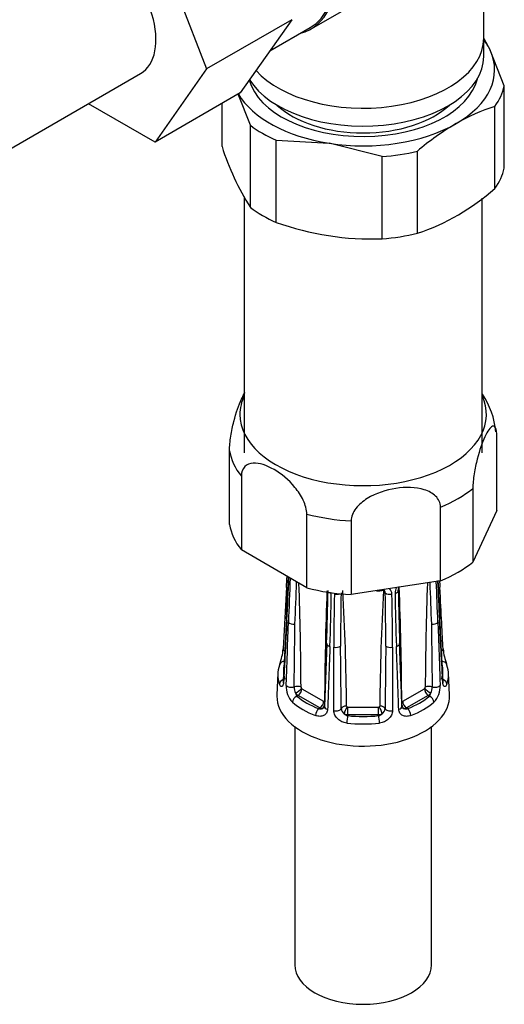
# Model space of a CAD drawing. Units: millimetres. Extents: x -403 to 1758, y 0 to 1385.
# Drawn here: x 1541 to 1585, y 5 to 95 of the extents above; entities that cross this region are included whole.
import ezdxf

# ---------------------------------------------------------------- set-up
doc = ezdxf.new("R2010")
doc.units = ezdxf.units.MM
for name, color, linetype in [('13806', 7, 'Continuous'), ('13807', 7, 'Continuous'), ('15796', 7, 'Continuous'), ('28624-6P', 7, 'Continuous'), ('54483', 7, 'Continuous'), ('Défaut', 7, 'Continuous')]:
    doc.layers.add(name, color=color, linetype=linetype)

# ---------------------------------------------------------------- blocks, each defined once
blk = doc.blocks.new('SE1')
at = {"layer": '13806', "color": 7, "linetype": 'Continuous'}
blk.add_line((1583.599, 91.849), (1583.599, 93.482), dxfattribs=at)
for centre, major_axis, start_param, end_param in [((1572.599, 93.482), (-11, 0), 0.476018, 3.141593), ((1572.599, 91.849), (-11, 0), 0.340289, 3.141593), ((1572.599, 90.216), (-9.25, 0), 0.551961, 2.589632)]:
    blk.add_ellipse(centre, major_axis=major_axis, ratio=0.57735, start_param=start_param, end_param=end_param, dxfattribs=at)
at = {"layer": '13807', "color": 7, "linetype": 'Continuous'}
for p, q in [((1583.599, 93.482), (1583.599, 103.461)), ((1567.846, 94.366), (1572.599, 97.111)), ((1564.084, 92.368), (1567.771, 94.496))]:
    blk.add_line(p, q, dxfattribs=at)
for centre, major_axis, start_param, end_param in [((1562.346, 103.893), (-5.425, 9.396), 3.141593, 6.283185), ((1562.346, 103.893), (-5.5, 9.526), 2.97626, 6.283185), ((1572.599, 93.482), (-11, 0), 0.476018, 3.141593)]:
    blk.add_ellipse(centre, major_axis=major_axis, ratio=0.57735, start_param=start_param, end_param=end_param, dxfattribs=at)
at = {"layer": '15796', "color": 7, "linetype": 'Continuous'}
for p, q in [((1553.606, 102.815), (1558.301, 90.715)), ((1566.079, 95.206), (1558.301, 90.715)), ((1566.079, 95.206), (1561.384, 88.526)), ((1539.558, 82.942), (1552.286, 90.29)), ((1558.301, 90.715), (1553.606, 84.036)), ((1561.384, 88.526), (1553.606, 84.036)), ((1553.606, 84.036), (1547.529, 87.544))]:
    blk.add_line(p, q, dxfattribs=at)
blk.add_ellipse((1548.911, 96.136), major_axis=(-3.375, 5.846), ratio=0.57735, start_param=3.141593, end_param=5.497787, dxfattribs=at)
at = {"layer": '28624-6P', "color": 7, "linetype": 'Continuous'}
for p, q in [((1584.799, 50.435), (1584.799, 57.157)), ((1560.399, 49.165), (1560.399, 55.887)), ((1561.483, 53.55), (1561.483, 46.828)), ((1582.615, 52.45), (1582.615, 45.728)), ((1579.652, 44.017), (1579.652, 50.739)), ((1584.799, 50.435), (1582.615, 45.728)), ((1567.452, 43.382), (1567.452, 50.104)), ((1571.499, 49.478), (1571.499, 42.756)), ((1567.452, 43.382), (1561.483, 46.828)), ((1579.652, 44.017), (1571.499, 42.756)), ((1565.6, 43.424), (1565.305, 37.801)), ((1565.6, 40.537), (1565.305, 34.914)), ((1569.271, 38.298), (1569.062, 32.555)), ((1569.927, 32.154), (1569.92, 37.949)), ((1575.278, 37.949), (1575.271, 32.154)), ((1564.818, 35.577), (1564.721, 33.611)), ((1580.477, 33.611), (1580.38, 35.577)), ((1567.013, 34.167), (1568.993, 33.024)), ((1576.205, 33.024), (1578.185, 34.167)), ((1566.554, 33.494), (1566.659, 33.555)), ((1568.639, 32.412), (1566.659, 33.555)), ((1578.539, 33.555), (1576.559, 32.412)), ((1578.644, 33.494), (1578.539, 33.555)), ((1568.534, 32.351), (1568.639, 32.412)), ((1571.199, 32.497), (1573.999, 32.497)), ((1571.199, 31.8), (1571.199, 32.497)), ((1573.999, 31.8), (1573.999, 32.497)), ((1576.664, 32.351), (1576.559, 32.412)), ((1571.199, 31.714), (1571.199, 31.8)), ((1573.999, 31.8), (1571.199, 31.8)), ((1573.999, 31.714), (1573.999, 31.8)), ((1566.349, 30.71), (1566.349, 8.987)), ((1578.849, 8.987), (1578.849, 30.71))]:
    blk.add_line(p, q, dxfattribs=at)
for centre, radius, start, end in [((1577.061, 56.781), 7.707, 6.23527, 33.48198), ((843.371, 81.229), 723.215, 357.003206, 357.083056), ((925.001, 74.01), 641.469, 357.009333, 357.349276), ((1084.729, 65.923), 481.58, 356.96485, 357.42919), ((2007.608, 24.298), 442.116, 177.41293, 177.93606), ((2051.936, 65.181), 472.979, 182.56259, 182.98648), ((2110.131, 71.162), 531.257, 182.92745, 182.99306), ((1254.264, 54.604), 312.44, 357.33028, 358.0403), ((1236.898, 32.471), 330.034, 0.31848, 1.96581), ((1294.812, 48.066), 274.624, 357.96209, 358.96995), ((1346.215, 30.86), 224.869, 0.43965, 3.13188), ((1572.599, 60.431), 17.384, 273.97833, 276.11052), ((1798.984, 30.86), 224.87, 176.86812, 179.56035), ((1576.469, 40.947), 2.985, 131.18283, 132.56624), ((1574.126, 42.875), 0.494, 3.95313, 40.13615), ((1574.518, 42.801), 0.708, 0.48941, 45.69364), ((1576.698, 42.833), 1.193, 151.39743, 178.03024), ((1780.402, 45.525), 204.601, 180.67019, 182.02403), ((1270.345, 31.451), 305.779, 0.30215, 2.25627), ((1908.301, 32.471), 330.036, 178.02735, 179.68151), ((1890.937, 54.604), 312.443, 181.96921, 182.66972), ((1137.59, 24.298), 442.117, 2.06394, 2.54881), ((2060.469, 65.923), 481.579, 182.61218, 183.03515), ((1874.855, 31.451), 305.781, 177.81728, 179.69784), ((1361.112, 45.809), 208.601, 357.86375, 359.19397), ((1776.458, 38.133), 206.538, 178.7033, 180.05119), ((2090.615, 35.346), 520.09, 179.16673, 179.70035), ((1054.579, 35.346), 520.095, 0.29966, 0.83327), ((1368.74, 38.133), 206.539, 359.94881, 1.2967), ((1784.086, 45.809), 208.601, 180.80603, 182.13625), ((715.653, 46.792), 850.738, 359.161331, 359.54603), ((2426.67, 46.759), 847.863, 180.453318, 180.839322), ((1559.506, 38.42), 5.83, 339.85236, 353.85728), ((973.726, 29.306), 596.87, 0.292409, 0.840908), ((2169.626, 29.324), 595.024, 179.158241, 179.708442), ((1585.748, 38.433), 5.887, 186.18141, 200.14799), ((1567.707, 34.392), 2.136, 177.82939, 222.78126), ((1567.568, 34.326), 1.268, 179.37195, 206.30276), ((1567.142, 34.342), 0.218, 189.58941, 219.88266), ((1577.63, 34.326), 1.269, 333.69754, 0.62775), ((1577.527, 34.379), 2.101, 316.82086, 2.56849), ((1567.131, 33.92), 0.717, 192.59647, 216.43552), ((1578.068, 33.92), 0.716, 323.55125, 347.41675), ((1568.69, 32.925), 0.595, 254.75206, 287.28447), ((1568.788, 32.704), 0.356, 282.94976, 304.64216), ((1571.195, 32.394), 0.608, 183.97588, 238.40331), ((1574.003, 32.394), 0.608, 301.59878, 356.02203), ((1576.172, 33.068), 0.0527, 184.42, 264.67854), ((1576.41, 32.704), 0.356, 233.95936, 257.05029), ((1576.508, 32.926), 0.596, 252.73535, 285.22812), ((1571.358, 32.429), 0.733, 228.94445, 257.49872), ((1573.841, 32.428), 0.732, 282.4842, 311.07264)]:
    blk.add_arc(centre, radius, start, end, dxfattribs=at)
for centre, major_axis, ratio, start_param, end_param in [((1572.599, 59.19), (-11.25, 0), 0.57735, 6.015722, 6.283185), ((1572.599, 59.19), (-11.25, 0), 0.57735, 0, 3.409056), ((1572.599, 56.522), (-12.25, 0), 0.57735, 0.089938, 0.433661), ((1572.599, 56.522), (12.25, 0), 0.57735, 5.325926, 5.669648), ((1572.599, 56.522), (-12.25, 0), 0.57735, 1.137136, 1.480858), ((1572.599, 49.8), (-12.25, 0), 0.57735, 0.089938, 0.433661), ((1572.599, 49.8), (12.25, 0), 0.57735, 5.325926, 5.669648), ((1566.099, 43.398), (0.499, -0.026), 0.576817, 3.16042, 3.886773), ((1572.599, 49.8), (-12.25, 0), 0.57735, 1.137136, 1.480858), ((1575.305, 43.122), (-0.5, -0.007), 0.545566, 1.976105, 3.153988), ((1579.099, 43.398), (-0.499, -0.026), 0.576817, 2.390137, 3.138314), ((1569.893, 43.122), (0.5, -0.007), 0.545566, 3.81568, 4.30708), ((1570.154, 43.059), (-0.5, 0.011), 0.547589, 1.211356, 2.230451), ((1575.044, 43.059), (-0.5, -0.011), 0.547589, 0.539297, 1.930237), ((1566.099, 40.511), (0.499, -0.026), 0.576817, 3.124295, 3.538821), ((1579.099, 40.511), (-0.499, -0.026), 0.576817, 2.744364, 3.145105), ((1566.235, 40.321), (-0.5, 0.018), 0.552018, 0.439114, 1.852642), ((1578.963, 40.321), (-0.5, -0.018), 0.552018, 1.28895, 2.702479), ((1565.804, 37.774), (0.499, -0.026), 0.576823, 3.141623, 3.921971), ((1569.771, 38.28), (0.5, -0.018), 0.552018, 3.134878, 4.314435), ((1570.099, 38.201), (-0.5, 0), 0.541746, 1.203932, 2.61746), ((1575.099, 38.201), (-0.5, 0), 0.541746, 0.524132, 1.937661), ((1575.427, 38.28), (-0.5, -0.018), 0.552018, 1.96875, 3.144298), ((1579.394, 37.774), (-0.499, -0.026), 0.576823, 2.362305, 3.141546), ((1572.599, 35.449), (7.784, 0), 0.57735, 2.948206, 3.33498), ((1565.45, 36.241), (0.474, -0.161), 0.801276, 3.115337, 3.366865), ((1565.45, 36.241), (0.474, -0.161), 0.801276, 1.950056, 3.115337), ((1572.599, 35.841), (7.285, 0), 0.57735, 2.948206, 3.33498), ((1572.599, 35.841), (-7.285, 0), 0.57735, 2.948206, 3.33498), ((1579.748, 36.241), (-0.474, -0.161), 0.801276, 3.149354, 4.332157), ((1579.748, 36.241), (-0.474, -0.161), 0.801276, 2.916321, 3.149354), ((1572.599, 35.449), (-7.784, 0), 0.57735, 2.948206, 3.33498), ((1565.45, 34.625), (0.474, 0.161), 0.801276, 1.601197, 2.836108), ((1565.804, 34.888), (0.499, -0.026), 0.576823, 3.141203, 3.524029), ((1566.026, 34.578), (0.5, -0.018), 0.55216, 3.595224, 5.311874), ((1566.574, 34.102), (-0.5, -0.004), 0.572164, 3.922559, 5.287161), ((1566.621, 33.998), (-0.398, -0.303), 0.176347, 0.944013, 2.514809), ((1566.659, 33.963), (-0.25, -0.433), 0.57735, 0.785398, 2.356194), ((1567.013, 34.249), (0.05, -0.0866), 0.57735, 4.930084, 5.497787), ((1578.185, 34.249), (-0.05, -0.0866), 0.57735, 0.785398, 1.353101), ((1578.539, 33.963), (0.25, -0.433), 0.57735, 3.926991, 5.497787), ((1578.577, 33.998), (0.398, -0.303), 0.176347, 3.768376, 5.339172), ((1578.624, 34.102), (0.5, -0.004), 0.572164, 0.996024, 2.360626), ((1579.172, 34.578), (-0.5, -0.018), 0.55216, 0.971311, 2.687961), ((1579.394, 34.888), (-0.499, -0.026), 0.576823, 2.759157, 3.141994), ((1579.748, 34.625), (-0.474, 0.161), 0.801276, 3.447078, 4.681572), ((1572.599, 33.482), (-7.881, 0), 0.57735, 6.254807, 6.283185), ((1572.599, 33.482), (-7.881, 0), 0.57735, 0, 3.169971), ((1566.554, 33.086), (0.326, 0.379), 0.677545, 0.902691, 2.433381), ((1566.659, 34.045), (0.3, -0.52), 0.57735, 4.930084, 5.497787), ((1572.599, 35.841), (-7.285, 0), 0.57735, 0.592011, 0.978785), ((1572.599, 35.841), (7.285, 0), 0.57735, 5.3044, 5.691174), ((1578.539, 34.045), (-0.3, -0.52), 0.57735, 0.785398, 1.353101), ((1578.644, 33.086), (-0.326, 0.379), 0.677545, 3.849805, 5.380494), ((1572.599, 35.449), (-7.784, 0), 0.57735, 0.592011, 0.978785), ((1568.534, 31.943), (0.181, 0.466), 0.455631, 0.705724, 2.236414), ((1568.639, 32.82), (-0.25, -0.433), 0.57735, 0.785398, 2.356194), ((1568.639, 32.902), (0.3, -0.52), 0.57735, 5.497787, 6.06549), ((1568.677, 32.811), (0.079, -0.494), 0.797226, 0.296441, 1.26077), ((1568.993, 33.106), (0.05, -0.0866), 0.57735, 5.497787, 6.06549), ((1568.677, 32.811), (0.079, -0.494), 0.797226, 1.519661, 1.867238), ((1569.562, 32.536), (0.5, -0.018), 0.55216, 3.140987, 4.299701), ((1570.099, 32.408), (0.5, 0), 0.541944, 4.36015, 6.0768), ((1571.078, 32.297), (-0.5, -0.005), 0.577327, 4.706065, 6.070668), ((1571.145, 32.221), (-0.231, -0.443), 0.310439, 4.174777, 5.745573), ((1571.199, 32.578), (-0.1, 0), 0.816497, 1.003093, 1.570796), ((1573.999, 32.578), (0.1, 0), 0.816497, 4.712389, 5.280092), ((1574.053, 32.221), (0.231, -0.443), 0.310439, 0.537612, 2.108409), ((1574.12, 32.297), (0.5, -0.005), 0.577327, 0.212518, 1.57712), ((1575.099, 32.408), (-0.5, 0), 0.541944, 0.206385, 1.923035), ((1575.636, 32.536), (-0.5, -0.018), 0.55216, 1.983484, 3.141941), ((1576.521, 32.811), (-0.079, -0.494), 0.797226, 5.034094, 5.986744), ((1576.521, 32.811), (-0.079, -0.494), 0.797226, 4.415948, 4.762377), ((1576.205, 33.106), (-0.05, -0.0866), 0.57735, 0.217695, 0.785398), ((1576.559, 32.82), (0.25, -0.433), 0.57735, 3.926991, 5.497787), ((1576.559, 32.902), (-0.3, -0.52), 0.57735, 0.217695, 0.785398), ((1576.664, 31.943), (-0.181, 0.466), 0.455631, 4.046771, 5.577461), ((1572.599, 35.449), (7.784, 0), 0.57735, 5.3044, 5.691174), ((1571.199, 32.29), (-0.6, 0), 0.816497, 1.003093, 1.570796), ((1571.199, 31.306), (0.056, 0.497), 0.156917, 0.624378, 2.155067), ((1572.599, 35.841), (-7.285, 0), 0.57735, 1.377409, 1.764183), ((1573.999, 32.29), (0.6, 0), 0.816497, 4.712389, 5.280092), ((1573.999, 31.306), (-0.056, 0.497), 0.156917, 4.128118, 5.658808), ((1572.599, 35.449), (7.784, 0), 0.57735, 4.519002, 4.905776), ((1572.599, 8.987), (6.25, 0), 0.57735, 3.141593, 6.283185)]:
    blk.add_ellipse(centre, major_axis=major_axis, ratio=ratio, start_param=start_param, end_param=end_param, dxfattribs=at)
for points, knots in [([(1560.399, 55.887), (1560.399, 56.275), (1560.443, 56.744), (1560.589, 57.677), (1560.686, 58.131), (1561.004, 59.375), (1561.249, 60.056), (1561.602, 60.816), (1561.714, 61.025), (1561.823, 61.189)], [0, 0, 0, 0, 0.125, 0.125, 0.25, 0.25, 0.5, 0.5, 0.6155186, 0.6155186, 0.6155186, 0.6155186]), ([(1584.799, 57.157), (1584.799, 57.546), (1584.755, 57.821), (1584.609, 58.127), (1584.512, 58.161), (1584.194, 58.034), (1583.949, 57.662), (1583.467, 56.622), (1583.223, 55.947), (1582.903, 54.697), (1582.806, 54.242), (1582.661, 53.316), (1582.615, 52.839), (1582.615, 52.45)], [0, 0, 0, 0, 0.125, 0.125, 0.25, 0.25, 0.5, 0.5, 0.75, 0.75, 0.875, 0.875, 1, 1, 1, 1]), ([(1567.452, 50.104), (1567.452, 50.487), (1567.327, 50.94), (1566.931, 51.784), (1566.665, 52.183), (1565.798, 53.24), (1565.128, 53.783), (1563.798, 54.55), (1563.132, 54.778), (1562.267, 54.72), (1562.002, 54.629), (1561.604, 54.237), (1561.483, 53.934), (1561.483, 53.55)], [0, 0, 0, 0, 0.125, 0.125, 0.25, 0.25, 0.5, 0.5, 0.75, 0.75, 0.875, 0.875, 1, 1, 1, 1]), ([(1579.652, 50.739), (1579.652, 51.128), (1579.484, 51.474), (1578.942, 52.009), (1578.578, 52.197), (1577.391, 52.572), (1576.478, 52.585), (1574.677, 52.307), (1573.77, 52.015), (1572.575, 51.27), (1572.211, 50.969), (1571.671, 50.271), (1571.499, 49.867), (1571.499, 49.478)], [0, 0, 0, 0, 0.125, 0.125, 0.25, 0.25, 0.5, 0.5, 0.75, 0.75, 0.875, 0.875, 1, 1, 1, 1]), ([(1575.808, 43.132), (1575.807, 43.14), (1575.801, 43.182), (1575.826, 43.295), (1575.873, 43.396), (1575.896, 43.437)], [0, 0, 0, 0, 0.0452434, 0.2712486, 0.4215528, 0.4215528, 0.4215528, 0.4215528]), ([(1565.633, 40.424), (1565.618, 40.152), (1565.604, 39.88), (1565.589, 39.609), (1565.532, 38.522), (1565.474, 37.435), (1565.416, 36.348), (1565.389, 35.833), (1565.362, 35.319), (1565.335, 34.804)], [0, 0, 0, 0, 0.145066, 0.145066, 0.145066, 0.725332, 0.725332, 0.725332, 1, 1, 1, 1]), ([(1579.863, 34.804), (1579.849, 35.076), (1579.834, 35.348), (1579.82, 35.62), (1579.763, 36.707), (1579.705, 37.793), (1579.647, 38.88), (1579.62, 39.395), (1579.593, 39.909), (1579.565, 40.424)], [0, 0, 0, 0, 0.145066, 0.145066, 0.145066, 0.725332, 0.725332, 0.725332, 1, 1, 1, 1]), ([(1565.573, 34.473), (1565.583, 34.751), (1565.593, 35.029), (1565.603, 35.307), (1565.642, 36.418), (1565.682, 37.53), (1565.722, 38.642), (1565.741, 39.168), (1565.76, 39.694), (1565.779, 40.22)], [0, 0, 0, 0, 0.145066, 0.145066, 0.145066, 0.725332, 0.725332, 0.725332, 1, 1, 1, 1]), ([(1579.419, 40.22), (1579.429, 39.943), (1579.439, 39.665), (1579.449, 39.387), (1579.489, 38.275), (1579.529, 37.163), (1579.569, 36.052), (1579.588, 35.525), (1579.606, 34.999), (1579.625, 34.473)], [0, 0, 0, 0, 0.145066, 0.145066, 0.145066, 0.725332, 0.725332, 0.725332, 1, 1, 1, 1]), ([(1569.568, 38.033), (1569.557, 37.755), (1569.547, 37.477), (1569.536, 37.2), (1569.495, 36.089), (1569.453, 34.979), (1569.411, 33.868), (1569.392, 33.342), (1569.372, 32.817), (1569.352, 32.291)], [0, 0, 0, 0, 0.145066, 0.145066, 0.145066, 0.725332, 0.725332, 0.725332, 1, 1, 1, 1]), ([(1575.846, 32.291), (1575.835, 32.568), (1575.825, 32.846), (1575.815, 33.124), (1575.773, 34.234), (1575.731, 35.345), (1575.69, 36.456), (1575.67, 36.981), (1575.65, 37.507), (1575.63, 38.033)], [0, 0, 0, 0, 0.145066, 0.145066, 0.145066, 0.725332, 0.725332, 0.725332, 1, 1, 1, 1]), ([(1565.335, 34.804), (1565.332, 34.742), (1565.325, 34.685), (1565.307, 34.584), (1565.295, 34.54), (1565.253, 34.428), (1565.216, 34.383), (1565.14, 34.349), (1565.099, 34.36), (1565.024, 34.435), (1564.989, 34.499), (1564.96, 34.586)], [0, 0, 0, 0, 0.125, 0.125, 0.25, 0.25, 0.5, 0.5, 0.75, 0.75, 1, 1, 1, 1]), ([(1565.303, 34.918), (1565.303, 34.903), (1565.302, 34.841), (1565.287, 34.77), (1565.279, 34.743), (1565.279, 34.743), (1565.279, 34.743)], [0, 0, 0, 0, 0.0460423, 0.2224109, 0.3768213, 0.3882172, 0.3882172, 0.3882172, 0.3882172]), ([(1578.223, 34.202), (1578.235, 34.218), (1578.246, 34.234), (1578.263, 34.27), (1578.271, 34.289), (1578.271, 34.306)], [0, 0, 0, 0, 0.5, 0.5, 1, 1, 1, 1]), ([(1580.238, 34.586), (1580.209, 34.498), (1580.174, 34.435), (1580.099, 34.36), (1580.058, 34.349), (1580.001, 34.374), (1579.982, 34.389), (1579.948, 34.435), (1579.931, 34.465), (1579.889, 34.576), (1579.87, 34.679), (1579.863, 34.804)], [0, 0, 0, 0, 0.25, 0.25, 0.5, 0.5, 0.625, 0.625, 0.75, 0.75, 1, 1, 1, 1]), ([(1579.92, 34.742), (1579.92, 34.742), (1579.915, 34.755), (1579.901, 34.811), (1579.897, 34.879), (1579.895, 34.918)], [0.6110604, 0.6110604, 0.6110604, 0.6110604, 0.7194939, 0.8642107, 1, 1, 1, 1]), ([(1569.058, 32.559), (1569.059, 32.545), (1569.061, 32.494), (1569.039, 32.454), (1569.005, 32.431), (1568.983, 32.421)], [0, 0, 0, 0, 0.128332, 0.563276, 1, 1, 1, 1]), ([(1569.031, 33.015), (1569.043, 33.017), (1569.053, 33.022), (1569.071, 33.037), (1569.078, 33.047), (1569.078, 33.064)], [0, 0, 0, 0, 0.5, 0.5, 1, 1, 1, 1]), ([(1571.078, 32.585), (1571.078, 32.583), (1571.078, 32.58), (1571.079, 32.578), (1571.08, 32.571), (1571.083, 32.565), (1571.087, 32.559), (1571.093, 32.549), (1571.102, 32.54), (1571.112, 32.531), (1571.122, 32.523), (1571.133, 32.516), (1571.145, 32.509)], [0, 0, 0, 0, 0.077264, 0.077264, 0.077264, 0.281136, 0.281136, 0.281136, 0.64159, 0.64159, 0.64159, 1, 1, 1, 1]), ([(1574.053, 32.509), (1574.07, 32.518), (1574.084, 32.529), (1574.109, 32.554), (1574.12, 32.569), (1574.12, 32.585)], [0, 0, 0, 0, 0.5, 0.5, 1, 1, 1, 1]), ([(1569.352, 32.291), (1569.35, 32.227), (1569.339, 32.166), (1569.303, 32.052), (1569.277, 31.998), (1569.18, 31.854), (1569.089, 31.778), (1568.881, 31.676), (1568.761, 31.649), (1568.513, 31.646), (1568.383, 31.67), (1568.255, 31.72)], [0, 0, 0, 0, 0.125, 0.125, 0.25, 0.25, 0.5, 0.5, 0.75, 0.75, 1, 1, 1, 1]), ([(1571.103, 31.039), (1570.952, 31.056), (1570.805, 31.098), (1570.528, 31.226), (1570.399, 31.312), (1570.235, 31.466), (1570.185, 31.52), (1570.096, 31.637), (1570.057, 31.7), (1569.962, 31.889), (1569.927, 32.024), (1569.927, 32.154)], [0, 0, 0, 0, 0.25, 0.25, 0.5, 0.5, 0.625, 0.625, 0.75, 0.75, 1, 1, 1, 1]), ([(1575.271, 32.154), (1575.271, 32.089), (1575.263, 32.024), (1575.23, 31.893), (1575.205, 31.827), (1575.11, 31.637), (1575.018, 31.517), (1574.799, 31.313), (1574.67, 31.226), (1574.395, 31.098), (1574.246, 31.056), (1574.095, 31.039)], [0, 0, 0, 0, 0.125, 0.125, 0.25, 0.25, 0.5, 0.5, 0.75, 0.75, 1, 1, 1, 1]), ([(1576.943, 31.72), (1576.815, 31.67), (1576.687, 31.646), (1576.437, 31.649), (1576.318, 31.675), (1576.161, 31.752), (1576.113, 31.783), (1576.025, 31.858), (1575.986, 31.902), (1575.89, 32.045), (1575.851, 32.162), (1575.846, 32.291)], [0, 0, 0, 0, 0.25, 0.25, 0.5, 0.5, 0.625, 0.625, 0.75, 0.75, 1, 1, 1, 1])]:
    blk.add_open_spline(points, degree=3, knots=knots, dxfattribs=at)
for points in [[(1579.894, 37.801), (1579.824, 39.126), (1579.726, 41), (1579.598, 43.424)], [(1579.894, 34.914), (1579.824, 36.239), (1579.726, 38.113), (1579.598, 40.537)], [(1576.136, 32.554), (1576.087, 33.908), (1576.017, 35.822), (1575.927, 38.298)], [(1576.203, 32.418), (1576.151, 32.471), (1576.13, 32.518), (1576.14, 32.559)]]:
    blk.add_open_spline(points, degree=3, dxfattribs=at)
at = {"layer": '54483', "color": 7, "linetype": 'Continuous'}
for p, q in [((1583.599, 93.476), (1584.19, 92.418)), ((1585.484, 89.158), (1584.19, 92.418)), ((1585.484, 81.661), (1585.484, 89.158)), ((1562.302, 85.572), (1561.177, 88.407)), ((1559.714, 83.652), (1559.714, 87.562)), ((1584.62, 79.799), (1584.62, 87.296)), ((1562.302, 78.075), (1562.302, 85.572)), ((1564.664, 76.712), (1564.664, 84.208)), ((1564.664, 84.208), (1569.493, 83.933)), ((1574.323, 82.714), (1569.493, 83.933)), ((1574.323, 75.217), (1574.323, 82.714)), ((1577.549, 75.717), (1577.549, 83.213)), ((1561.749, 79.065), (1561.749, 62.864)), ((1583.449, 62.864), (1583.449, 78.913)), ((1561.749, 62.864), (1561.749, 55.679)), ((1583.449, 55.679), (1583.449, 62.864))]:
    blk.add_line(p, q, dxfattribs=at)
for centre, radius, start, end in [((1590.096, 70.195), 17.956, 107.75829, 120.12578), ((1593.7, 64.23), 24.924, 120.40901, 130.39256), ((1582.097, 90.651), 23.452, 197.36404, 212.42815), ((1571.065, 95.111), 20.45, 288.48453, 311.51547), ((1573.376, 101.061), 25.861, 250.31311, 272.09894)]:
    blk.add_arc(centre, radius, start, end, dxfattribs=at)
for centre, major_axis, start_param, end_param in [((1572.599, 90.625), (12, 0), 0.261799, 0.411355), ((1572.599, 90.625), (-12, 0), 2.356194, 3.403392), ((1572.599, 90.625), (-10.515, 0), 0.153359, 3.008408), ((1572.599, 90.153), (13, 0), 5.892578, 6.150194), ((1572.599, 90.625), (-12, 0), 0.322318, 1.308997), ((1572.599, 90.153), (-13, 0), 0.656591, 0.914206), ((1572.599, 90.625), (-12, 0), 1.308997, 2.356194), ((1572.599, 90.153), (13, 0), 4.845381, 5.102996), ((1572.599, 82.657), (13, 0), 5.892578, 6.150194), ((1572.599, 82.657), (-13, 0), 0.656591, 0.914206), ((1572.599, 82.657), (13, 0), 4.845381, 5.102996)]:
    blk.add_ellipse(centre, major_axis=major_axis, ratio=0.57735, start_param=start_param, end_param=end_param, dxfattribs=at)

msp = doc.modelspace()

# ---------------------------------------------------------------- block references
at = {"layer": 'Défaut'}
msp.add_blockref('SE1', (0, 0), dxfattribs=at)

doc.saveas('drawing.dxf')
